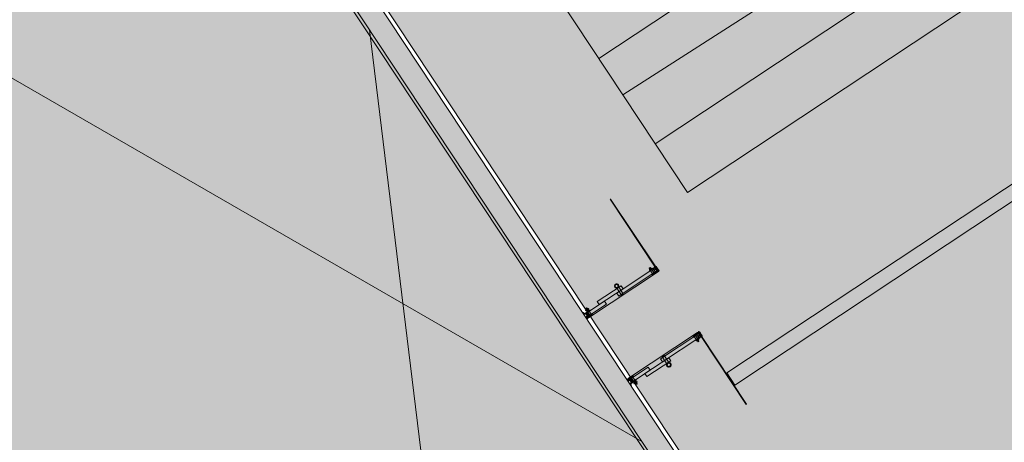
# Model space of a CAD drawing. Units: metres. Extents: x 547791 to 4213462, y 1086072 to 6580086.
# Drawn here: x 549946 to 549953, y 6577438 to 6577441 of the extents above; entities that cross this region are included whole.
import ezdxf

# ---------------------------------------------------------------- set-up
doc = ezdxf.new("R2010")
doc.units = ezdxf.units.M
doc.layers.get('0').update_dxf_attribs({"lineweight": 0})
doc.layers.add('B_ESP_teed', color=7, linetype='Continuous', lineweight=0, true_color=0x050505)
pattern_1 = [(315, (423.6828, 178.8664), (-1.768, -1.768), []), (315, (423.3292, 178.5128), (-1.768, -1.768), []), (315, (422.9757, 178.1593), (-1.768, -1.768), [])]
pattern_2 = [(315, (423.6828, 178.8664), (-1.8386, -1.8386), []), (315, (422.7635, 177.947), (-1.8386, -1.8386), [1.95015, -0.65005, 0, -0.65005])]
pattern_3 = [(315, (419.9825, 178.8663), (-1.8386, -1.8386), []), (315, (419.0632, 177.947), (-1.8386, -1.8386), [1.95015, -0.65005, 0, -0.65005])]

# ---------------------------------------------------------------- blocks, each defined once
blk = doc.blocks.new('2217_AR_05-Aaviku$0$_hoone-juurdepaasuta')
at = {"linetype": 'Continuous', "lineweight": 0, "true_color": 0xd9d9d9, "transparency": 33554687}
blk.add_hatch(color=254, dxfattribs=at).paths.add_polyline_path([(198.5753, 198.898), (199.1499, 178.8964), (426.563, 178.8964), (426.563, 198.898)])
at = {"linetype": 'Continuous', "lineweight": 0, "true_color": 0xffffff}
for points in [[(422.4277, 179.4665), (422.5277, 179.4665), (422.5277, 198.898), (422.4277, 198.898)], [(418.942, 179.9534), (421.2636, 179.9534), (421.2636, 187.2209), (418.942, 187.2209)]]:
    blk.add_hatch(color=7, dxfattribs=at).paths.add_polyline_path(points)
at = {"linetype": 'Continuous', "lineweight": 0, "true_color": 0x000000}
h = blk.add_hatch(dxfattribs=at)
h.set_pattern_fill('FOLYTONOS___PONTVONAL_0001', color=18, style=0, pattern_type=2)
h.set_pattern_definition(pattern_3)
edge = h.paths.add_edge_path()
edge.add_ellipse((421.5497, 179.4589), major_axis=(-0.00283, 0.00283), ratio=1, start_angle=-135, end_angle=45, ccw=False)
edge.add_ellipse((421.5497, 179.4589), major_axis=(-0.00283, 0.00283), ratio=1, start_angle=45, end_angle=225, ccw=False)
h = blk.add_hatch(dxfattribs=at)
h.set_pattern_fill('FOLYTONOS___PONTVONAL_0001', color=18, style=0, pattern_type=2)
h.set_pattern_definition(pattern_3)
h.paths.add_polyline_path([(421.5637, 179.4574), (421.5537, 179.4574), (421.5537, 179.4604), (421.5637, 179.4604)])
h = blk.add_hatch(dxfattribs=at)
h.set_pattern_fill('FOLYTONOS___PONTVONAL_0001', color=18, style=0, pattern_type=2)
h.set_pattern_definition(pattern_3)
edge = h.paths.add_edge_path()
edge.add_ellipse((421.5771, 179.4569), major_axis=(0.00212, 0.00212), ratio=1, start_angle=-7.87084, end_angle=172.12916, ccw=False)
edge.add_ellipse((421.5771, 179.4569), major_axis=(-0.00212, 0.00212), ratio=1, start_angle=82.12916, end_angle=262.12916, ccw=False)
h = blk.add_hatch(dxfattribs=at)
h.set_pattern_fill('FOLYTONOS___PONTVONAL_0001', color=18, style=0, pattern_type=2)
h.set_pattern_definition(pattern_2)
edge = h.paths.add_edge_path()
edge.add_ellipse((422.0841, 178.8804), major_axis=(0.00141, 0.00141), ratio=1, start_angle=134.9125, end_angle=161.6037, ccw=False)
edge.add_line((422.0821, 178.8804), (422.0821, 179.452))
edge.add_ellipse((422.0841, 179.452), major_axis=(0.00141, 0.00141), ratio=1, start_angle=108.3088, end_angle=135, ccw=False)
edge.add_line((422.0823, 179.4529), (422.0851, 179.4583))
edge.add_ellipse((422.0883, 179.457), major_axis=(-0.00248, 0.00248), ratio=1, start_angle=-225, end_angle=22.65863, ccw=False)
edge.add_line((422.0883, 179.4535), (422.0841, 179.4535))
edge.add_ellipse((422.0841, 179.452), major_axis=(-0.00106, 0.00106), ratio=1, start_angle=-45, end_angle=45)
edge.add_line((422.0826, 179.452), (422.0826, 178.8804))
edge.add_ellipse((422.0841, 178.8804), major_axis=(-0.00106, 0.00106), ratio=1, start_angle=45, end_angle=135)
edge.add_line((422.0841, 178.8789), (422.0883, 178.8789))
edge.add_ellipse((422.0883, 178.8754), major_axis=(0.00248, 0.00248), ratio=1, start_angle=157.34137, end_angle=405, ccw=False)
edge.add_line((422.0851, 178.8741), (422.0823, 178.8795))
edge = h.paths.add_edge_path(flags=0)
edge.add_ellipse((422.0841, 178.8804), major_axis=(-0.00141, 0.00141), ratio=1, start_angle=112.92583, end_angle=135, ccw=False)
edge.add_line((422.0834, 178.8786), (422.0856, 178.8741))
edge.add_ellipse((422.0883, 178.8754), major_axis=(-0.00212, 0.00212), ratio=1, start_angle=71.5162, end_angle=315)
edge.add_line((422.0883, 178.8784), (422.0841, 178.8784))
edge = h.paths.add_edge_path(flags=0)
edge.add_ellipse((422.0841, 179.452), major_axis=(-0.00141, 0.00141), ratio=1, start_angle=315, end_angle=337.07417, ccw=False)
edge.add_line((422.0841, 179.454), (422.0883, 179.454))
edge.add_ellipse((422.0883, 179.457), major_axis=(0.00212, 0.00212), ratio=1, start_angle=225, end_angle=468.4838)
edge.add_line((422.0856, 179.4583), (422.0834, 179.4538))
at = {"linetype": 'Continuous', "lineweight": 30, "true_color": 0x757575}
h = blk.add_hatch(dxfattribs=at)
h.set_pattern_fill('ALUMÍNIUM_0001', color=8, style=0, pattern_type=2)
h.set_pattern_definition(pattern_1)
edge = h.paths.add_edge_path()
edge.add_line((422.0827, 179.4587), (422.0827, 179.4635))
edge.add_line((422.0827, 179.4635), (422.0857, 179.4665))
edge.add_line((422.0857, 179.4665), (422.0957, 179.4665))
edge.add_line((422.0957, 179.4665), (422.0972, 179.465))
edge.add_line((422.0972, 179.465), (422.1112, 179.465))
edge.add_line((422.1112, 179.465), (422.1127, 179.4665))
edge.add_line((422.1127, 179.4665), (422.1177, 179.4665))
edge.add_ellipse((422.1177, 179.4615), major_axis=(-0.00354, 0.00354), ratio=1, start_angle=229.78019, end_angle=315, ccw=False)
edge.add_ellipse((422.1219, 179.4618), major_axis=(-0.000566, 0.000566), ratio=1, start_angle=135, end_angle=229.78019, ccw=False)
edge.add_line((422.1219, 179.461), (422.1194, 179.461))
edge.add_ellipse((422.1157, 179.459), major_axis=(-0.00301, 0.00301), ratio=1, start_angle=253.84057, end_angle=376.15943)
edge.add_line((422.112, 179.461), (422.0997, 179.461))
edge.add_line((422.0997, 179.461), (422.0997, 179.4569))
edge.add_line((422.0997, 179.4569), (422.112, 179.4569))
edge.add_ellipse((422.1157, 179.459), major_axis=(0.00301, 0.00301), ratio=1, start_angle=163.83921, end_angle=286.16079)
edge.add_line((422.1194, 179.4569), (422.1219, 179.4569))
edge.add_ellipse((422.1219, 179.4561), major_axis=(-0.000566, 0.000566), ratio=1, start_angle=220.21981, end_angle=315, ccw=False)
edge.add_line((422.1227, 179.456), (422.1227, 179.4517))
edge.add_line((422.1227, 179.4517), (422.1222, 179.4517))
edge.add_line((422.1222, 179.4517), (422.1223, 179.4502))
edge.add_line((422.1223, 179.4502), (422.1208, 179.4501))
edge.add_line((422.1208, 179.4501), (422.1207, 179.4516))
edge.add_line((422.1207, 179.4516), (422.1117, 179.4511))
edge.add_line((422.1117, 179.4511), (422.1096, 179.453))
edge.add_line((422.1096, 179.453), (422.1066, 179.4529))
edge.add_line((422.1066, 179.4529), (422.1072, 179.4417))
edge.add_line((422.1072, 179.4417), (422.1212, 179.4424))
edge.add_line((422.1212, 179.4424), (422.1211, 179.4439))
edge.add_line((422.1211, 179.4439), (422.1226, 179.444))
edge.add_line((422.1226, 179.444), (422.1227, 179.4425))
edge.add_line((422.1227, 179.4425), (422.1227, 179.4105))
edge.add_line((422.1227, 179.4105), (422.1187, 179.4105))
edge.add_line((422.1187, 179.4105), (422.1187, 179.4393))
edge.add_line((422.1187, 179.4393), (422.1044, 179.4385))
edge.add_line((422.1044, 179.4385), (422.1036, 179.453))
edge.add_line((422.1036, 179.453), (422.0977, 179.4527))
edge.add_line((422.0977, 179.4527), (422.0927, 179.4505))
edge.add_line((422.0927, 179.4505), (422.0927, 179.4105))
edge.add_line((422.0927, 179.4105), (422.0887, 179.4105))
edge.add_line((422.0887, 179.4105), (422.0887, 179.4486))
edge.add_ellipse((422.0878, 179.4486), major_axis=(0.000636, 0.000636), ratio=1, start_angle=315, end_angle=404.99918)
edge.add_line((422.0878, 179.4495), (422.0847, 179.4495))
edge.add_ellipse((422.0847, 179.4515), major_axis=(0.00141, 0.00141), ratio=1, start_angle=144.30454, end_angle=224.99918, ccw=False)
edge.add_line((422.0827, 179.4511), (422.0827, 179.452))
edge.add_ellipse((422.0842, 179.452), major_axis=(0.00106, 0.00106), ratio=1, start_angle=44.99946, end_angle=134.99946, ccw=False)
edge.add_line((422.0842, 179.4535), (422.0907, 179.4535))
edge.add_ellipse((422.0907, 179.459), major_axis=(0.0039, 0.0039), ratio=1, start_angle=225.15584, end_angle=495.15584)
edge.add_line((422.0852, 179.459), (422.0852, 179.4587))
edge.add_ellipse((422.0839, 179.4587), major_axis=(0.000884, 0.000884), ratio=1, start_angle=135, end_angle=315, ccw=False)
at = {"linetype": 'Continuous', "lineweight": 0, "true_color": 0x000000}
h = blk.add_hatch(dxfattribs=at)
h.set_pattern_fill('FOLYTONOS___PONTVONAL_0001', color=18, style=0, pattern_type=2)
h.set_pattern_definition(pattern_2)
edge = h.paths.add_edge_path()
edge.add_ellipse((422.0883, 179.457), major_axis=(0.00212, 0.00212), ratio=1, start_angle=97.87084, end_angle=277.87084, ccw=False)
edge.add_ellipse((422.0883, 179.457), major_axis=(-0.00212, 0.00212), ratio=1, start_angle=-172.12916, end_angle=7.87084, ccw=False)
h = blk.add_hatch(dxfattribs=at)
h.set_pattern_fill('FOLYTONOS___PONTVONAL_0001', color=18, style=0, pattern_type=2)
h.set_pattern_definition(pattern_2)
h.paths.add_polyline_path([(422.1017, 179.4575), (422.1017, 179.4605), (422.1117, 179.4605), (422.1117, 179.4575)])
h = blk.add_hatch(dxfattribs=at)
h.set_pattern_fill('FOLYTONOS___PONTVONAL_0001', color=18, style=0, pattern_type=2)
h.set_pattern_definition(pattern_2)
edge = h.paths.add_edge_path()
edge.add_ellipse((422.1157, 179.459), major_axis=(-0.00283, 0.00283), ratio=1, start_angle=-135, end_angle=45, ccw=False)
edge.add_ellipse((422.1157, 179.459), major_axis=(-0.00283, 0.00283), ratio=1, start_angle=45, end_angle=225, ccw=False)
h = blk.add_hatch(dxfattribs=at)
h.set_pattern_fill('FOLYTONOS___PONTVONAL_0001', color=18, style=0, pattern_type=2)
h.set_pattern_definition(pattern_2)
h.paths.add_polyline_path([(422.6827, 179.4575), (422.1197, 179.4575), (422.1197, 179.4605), (422.6827, 179.4605)])
at = {"linetype": 'Continuous', "lineweight": 30, "true_color": 0x757575}
h = blk.add_hatch(dxfattribs=at)
h.set_pattern_fill('ALUMÍNIUM_0001', color=8, style=0, pattern_type=2)
h.set_pattern_definition([(315, (419.9825, 178.8663), (-1.768, -1.768), []), (315, (419.629, 178.5127), (-1.768, -1.768), []), (315, (419.2754, 178.1592), (-1.768, -1.768), [])])
edge = h.paths.add_edge_path()
edge.add_line((421.5326, 178.8703), (421.5411, 178.8703))
edge.add_ellipse((421.5411, 178.8718), major_axis=(0.00106, 0.00106), ratio=1, start_angle=225, end_angle=315)
edge.add_line((421.5426, 178.8718), (421.5426, 178.9163))
edge.add_line((421.5426, 178.9163), (421.5466, 178.9163))
edge.add_line((421.5466, 178.9163), (421.5466, 178.8833))
edge.add_line((421.5466, 178.8833), (421.5726, 178.8833))
edge.add_line((421.5726, 178.8833), (421.5726, 178.9163))
edge.add_line((421.5726, 178.9163), (421.5766, 178.9163))
edge.add_line((421.5766, 178.9163), (421.5766, 178.8842))
edge.add_ellipse((421.5775, 178.8842), major_axis=(0.000636, 0.000636), ratio=1, start_angle=135, end_angle=224.99925)
edge.add_line((421.5775, 178.8833), (421.5807, 178.8833))
edge.add_ellipse((421.5807, 178.8813), major_axis=(0, -0.002), ratio=0.999993, start_angle=0, end_angle=180, ccw=False)
edge.add_line((421.5807, 178.8793), (421.5746, 178.8793))
edge.add_ellipse((421.5746, 178.8738), major_axis=(0.0039, 0.0039), ratio=1, start_angle=45.15584, end_angle=315.15584)
edge.add_line((421.5802, 178.8738), (421.5802, 178.8741))
edge.add_ellipse((421.5814, 178.8741), major_axis=(0, 0.00125), ratio=1, start_angle=-90, end_angle=90, ccw=False)
edge.add_line((421.5827, 178.8741), (421.5827, 178.8693))
edge.add_line((421.5827, 178.8693), (421.5797, 178.8663))
edge.add_line((421.5797, 178.8663), (421.5667, 178.8663))
edge.add_line((421.5667, 178.8663), (421.5667, 178.8793))
edge.add_line((421.5667, 178.8793), (421.5466, 178.8793))
edge.add_line((421.5466, 178.8793), (421.5466, 178.8663))
edge.add_line((421.5466, 178.8663), (421.5326, 178.8663))
edge.add_line((421.5326, 178.8663), (421.5326, 178.8703))
at = {"linetype": 'Continuous', "lineweight": 0, "true_color": 0x000000}
h = blk.add_hatch(dxfattribs=at)
h.set_pattern_fill('FOLYTONOS___PONTVONAL_0001', color=18, style=0, pattern_type=2)
h.set_pattern_definition(pattern_3)
edge = h.paths.add_edge_path()
edge.add_ellipse((421.5771, 178.8753), major_axis=(-0.00212, 0.00212), ratio=1, start_angle=-97.87084, end_angle=82.12916, ccw=False)
edge.add_ellipse((421.5771, 178.8753), major_axis=(-0.00212, 0.00212), ratio=1, start_angle=82.12916, end_angle=262.12916, ccw=False)
at = {"linetype": 'Continuous', "lineweight": 30, "true_color": 0x757575}
h = blk.add_hatch(dxfattribs=at)
h.set_pattern_fill('ALUMÍNIUM_0001', color=8, style=0, pattern_type=2)
h.set_pattern_definition(pattern_1)
edge = h.paths.add_edge_path()
edge.add_ellipse((422.0847, 178.8814), major_axis=(0, 0.002), ratio=0.999993, start_angle=0, end_angle=180, ccw=False)
edge.add_line((422.0847, 178.8834), (422.0878, 178.8834))
edge.add_ellipse((422.0878, 178.8843), major_axis=(-0.000636, 0.000636), ratio=1, start_angle=135.00075, end_angle=225)
edge.add_line((422.0887, 178.8843), (422.0887, 178.9164))
edge.add_line((422.0887, 178.9164), (422.0927, 178.9164))
edge.add_line((422.0927, 178.9164), (422.0927, 178.8834))
edge.add_line((422.0927, 178.8834), (422.1187, 178.8834))
edge.add_line((422.1187, 178.8834), (422.1187, 178.9164))
edge.add_line((422.1187, 178.9164), (422.1227, 178.9164))
edge.add_line((422.1227, 178.9164), (422.1227, 178.8719))
edge.add_ellipse((422.1242, 178.8719), major_axis=(-0.00106, 0.00106), ratio=1, start_angle=45, end_angle=135)
edge.add_line((422.1242, 178.8704), (422.1327, 178.8704))
edge.add_line((422.1327, 178.8704), (422.1327, 178.8664))
edge.add_line((422.1327, 178.8664), (422.1187, 178.8664))
edge.add_line((422.1187, 178.8664), (422.1187, 178.8794))
edge.add_line((422.1187, 178.8794), (422.0987, 178.8794))
edge.add_line((422.0987, 178.8794), (422.0987, 178.8664))
edge.add_line((422.0987, 178.8664), (422.0857, 178.8664))
edge.add_line((422.0857, 178.8664), (422.0827, 178.8694))
edge.add_line((422.0827, 178.8694), (422.0827, 178.8742))
edge.add_ellipse((422.0839, 178.8742), major_axis=(0, 0.00125), ratio=0.999999, start_angle=-90, end_angle=90, ccw=False)
edge.add_line((422.0852, 178.8742), (422.0852, 178.8739))
edge.add_ellipse((422.0907, 178.8739), major_axis=(0.0039, 0.0039), ratio=1, start_angle=134.84416, end_angle=404.84416)
edge.add_line((422.0907, 178.8794), (422.0847, 178.8794))
at = {"linetype": 'Continuous', "lineweight": 0, "true_color": 0x000000}
h = blk.add_hatch(dxfattribs=at)
h.set_pattern_fill('FOLYTONOS___PONTVONAL_0001', color=18, style=0, pattern_type=2)
h.set_pattern_definition(pattern_2)
edge = h.paths.add_edge_path()
edge.add_ellipse((422.0883, 178.8754), major_axis=(-0.00212, 0.00212), ratio=1, start_angle=7.87084, end_angle=187.87084, ccw=False)
edge.add_ellipse((422.0883, 178.8754), major_axis=(-0.00212, 0.00212), ratio=1, start_angle=-172.12916, end_angle=7.87084, ccw=False)
at = {"linetype": 'Continuous', "lineweight": 0, "true_color": 0x7aafdf, "transparency": 33554687}
h = blk.add_hatch(color=143, dxfattribs=at)
h.dxf.hatch_style = 1
h.paths.add_polyline_path([(63.8249, 178.8664), (63.8249, 38.4755), (426.533, 38.5056), (426.533, 178.8664)])
h.paths.add_polyline_path([(212.6364, 53.2767), (203.8958, 53.2767), (203.8958, 39.0856), (212.6364, 39.0856)], flags=16)
at = {"color": 254, "linetype": 'Continuous', "lineweight": 0, "true_color": 0xe1e1e1}
for p, q in [((422.4277, 179.4665), (422.4277, 198.898)), ((422.5277, 198.898), (422.5277, 179.4665)), ((422.5277, 179.4665), (422.4277, 179.4665))]:
    blk.add_line(p, q, dxfattribs=at)
at = {"color": 7, "linetype": 'Continuous', "lineweight": 0}
for p, q in [((420.128, 187.1956), (420.128, 179.9281)), ((420.5318, 187.1956), (420.4308, 179.9281)), ((420.8346, 187.1956), (420.8346, 179.9281)), ((421.2383, 179.9281), (421.2383, 187.1956)), ((418.9168, 179.9281), (421.2383, 179.9281)), ((421.5457, 179.4604), (420.9826, 179.4604)), ((420.9826, 179.4604), (420.9826, 179.4574)), ((420.9826, 179.4574), (421.5457, 179.4574)), ((421.5274, 179.4269), (421.5266, 179.4261)), ((421.5266, 179.4261), (421.5266, 179.4197)), ((421.5266, 179.4197), (421.5274, 179.4189)), ((421.5341, 179.4269), (421.5274, 179.4269)), ((421.5274, 179.4189), (421.5341, 179.4189)), ((421.5341, 179.4172), (421.5341, 179.4285)), ((421.5341, 179.4266), (421.5406, 179.4266)), ((421.5341, 179.4191), (421.5406, 179.4191)), ((421.5348, 179.4304), (421.5374, 179.4304)), ((421.5374, 179.4304), (421.54, 179.4304)), ((421.5406, 179.4303), (421.5406, 179.4155)), ((421.5426, 179.4303), (421.5406, 179.4303)), ((421.5426, 179.4559), (421.5426, 179.4516)), ((421.5426, 179.4516), (421.5431, 179.4516)), ((421.5427, 179.4439), (421.5426, 179.4424)), ((421.5426, 179.4424), (421.5426, 179.4104)), ((421.5426, 179.4155), (421.5426, 179.4303)), ((421.5442, 179.4438), (421.5427, 179.4439)), ((421.5431, 179.4516), (421.543, 179.4501)), ((421.543, 179.4501), (421.5445, 179.45)), ((421.5434, 179.4609), (421.5459, 179.4609)), ((421.5459, 179.4568), (421.5434, 179.4568)), ((421.5441, 179.4423), (421.5442, 179.4438)), ((421.5581, 179.4416), (421.5441, 179.4423)), ((421.5445, 179.45), (421.5446, 179.4515)), ((421.5446, 179.4515), (421.5537, 179.451)), ((421.5456, 179.4589), (421.5456, 179.4589)), ((421.5457, 179.4574), (421.5457, 179.4604)), ((421.5466, 179.4104), (421.5466, 179.4392)), ((421.5466, 179.4392), (421.561, 179.4384)), ((421.5721, 179.4377), (421.5471, 179.4377)), ((421.5471, 179.4377), (421.5471, 179.1366)), ((421.5471, 179.4169), (421.5471, 179.4289)), ((421.5471, 179.4289), (421.5726, 179.4289)), ((421.5726, 179.4169), (421.5471, 179.4169)), ((421.5526, 179.4664), (421.5476, 179.4664)), ((421.5541, 179.4649), (421.5526, 179.4664)), ((421.5534, 179.4609), (421.5657, 179.4609)), ((421.5657, 179.4568), (421.5534, 179.4568)), ((421.5637, 179.4604), (421.5537, 179.4604)), ((421.5537, 179.4604), (421.5537, 179.4574)), ((421.5537, 179.4574), (421.5637, 179.4574)), ((421.5537, 179.451), (421.5557, 179.4529)), ((421.5682, 179.4649), (421.5541, 179.4649)), ((421.5557, 179.4529), (421.5587, 179.4528)), ((421.5587, 179.4528), (421.5581, 179.4416)), ((421.561, 179.4384), (421.5617, 179.4529)), ((421.5617, 179.4529), (421.5676, 179.4526)), ((421.5637, 179.4574), (421.5637, 179.4604)), ((421.5657, 179.4609), (421.5657, 179.4568)), ((421.5676, 179.4526), (421.5726, 179.4504)), ((421.5697, 179.4664), (421.5682, 179.4649)), ((421.5797, 179.4664), (421.5697, 179.4664)), ((421.5721, 179.4377), (421.5721, 179.1366)), ((421.5726, 179.4504), (421.5726, 179.4104)), ((421.5726, 179.4289), (421.5726, 179.4169)), ((421.5811, 179.4534), (421.5746, 179.4534)), ((421.5766, 179.4104), (421.5766, 179.4485)), ((421.5766, 179.4154), (421.5766, 179.4304)), ((421.5815, 179.4304), (421.5766, 179.4304)), ((421.5766, 179.4266), (421.5821, 179.4266)), ((421.5766, 179.4191), (421.5821, 179.4191)), ((421.5812, 179.4539), (421.5771, 179.4539)), ((421.5771, 179.4534), (421.5812, 179.4534)), ((421.5775, 179.4494), (421.5807, 179.4494)), ((421.5794, 179.4587), (421.5794, 179.4587)), ((421.5827, 179.4634), (421.5797, 179.4664)), ((421.5797, 179.4582), (421.582, 179.4537)), ((421.5802, 179.4589), (421.5802, 179.4586)), ((421.583, 179.4528), (421.5803, 179.4582)), ((421.5821, 179.4285), (421.5821, 179.4172)), ((421.5826, 179.451), (421.5826, 179.4519)), ((421.5827, 179.4586), (421.5827, 179.4634)), ((421.5827, 179.4519), (421.5827, 178.8803)), ((421.5832, 178.8803), (421.5832, 179.4519)), ((422.0821, 178.8804), (422.0821, 179.452)), ((422.0823, 179.4529), (422.0851, 179.4583)), ((422.0826, 179.452), (422.0826, 178.8804)), ((422.0827, 179.4635), (422.0857, 179.4665)), ((422.0827, 179.4587), (422.0827, 179.4635)), ((422.0827, 179.4511), (422.0827, 179.452)), ((422.0832, 179.4286), (422.0832, 179.4173)), ((422.0887, 179.4267), (422.0832, 179.4267)), ((422.0887, 179.4192), (422.0832, 179.4192)), ((422.0856, 179.4583), (422.0834, 179.4538)), ((422.0839, 179.4305), (422.0887, 179.4305)), ((422.0841, 179.454), (422.0883, 179.454)), ((422.0883, 179.4535), (422.0841, 179.4535)), ((422.0842, 179.4535), (422.0907, 179.4535)), ((422.0878, 179.4495), (422.0847, 179.4495)), ((422.0852, 179.459), (422.0852, 179.4587)), ((422.0857, 179.4665), (422.0957, 179.4665)), ((422.0859, 179.4588), (422.0859, 179.4588)), ((422.0887, 179.4105), (422.0887, 179.4486)), ((422.0887, 179.4155), (422.0887, 179.4305)), ((422.0977, 179.4527), (422.0927, 179.4505)), ((422.0927, 179.4505), (422.0927, 179.4105)), ((422.0927, 179.429), (422.0927, 179.417)), ((422.1182, 179.429), (422.0927, 179.429)), ((422.0927, 179.417), (422.1182, 179.417)), ((422.0932, 179.4378), (422.1182, 179.4378)), ((422.0932, 179.4378), (422.0932, 179.1367)), ((422.0957, 179.4665), (422.0972, 179.465)), ((422.0972, 179.465), (422.1112, 179.465)), ((422.1036, 179.453), (422.0977, 179.4527)), ((422.112, 179.461), (422.0997, 179.461)), ((422.0997, 179.461), (422.0997, 179.4569)), ((422.0997, 179.4569), (422.112, 179.4569)), ((422.1017, 179.4575), (422.1017, 179.4605)), ((422.1017, 179.4605), (422.1117, 179.4605)), ((422.1117, 179.4575), (422.1017, 179.4575)), ((422.1044, 179.4385), (422.1036, 179.453)), ((422.1187, 179.4393), (422.1044, 179.4385)), ((422.1096, 179.453), (422.1066, 179.4529)), ((422.1066, 179.4529), (422.1072, 179.4417)), ((422.1072, 179.4417), (422.1212, 179.4424)), ((422.1117, 179.4511), (422.1096, 179.453)), ((422.1112, 179.465), (422.1127, 179.4665)), ((422.1117, 179.4605), (422.1117, 179.4575)), ((422.1207, 179.4516), (422.1117, 179.4511)), ((422.1127, 179.4665), (422.1177, 179.4665)), ((422.1182, 179.4378), (422.1182, 179.1367)), ((422.1182, 179.417), (422.1182, 179.429)), ((422.1187, 179.4105), (422.1187, 179.4393)), ((422.1219, 179.461), (422.1194, 179.461)), ((422.1194, 179.4569), (422.1219, 179.4569)), ((422.1197, 179.4575), (422.1197, 179.4605)), ((422.1197, 179.4605), (422.6827, 179.4605)), ((422.1197, 179.459), (422.1197, 179.459)), ((422.6827, 179.4575), (422.1197, 179.4575)), ((422.1208, 179.4501), (422.1207, 179.4516)), ((422.1223, 179.4502), (422.1208, 179.4501)), ((422.1211, 179.4439), (422.1226, 179.444)), ((422.1212, 179.4424), (422.1211, 179.4439)), ((422.1227, 179.4517), (422.1222, 179.4517)), ((422.1222, 179.4517), (422.1223, 179.4502)), ((422.1226, 179.444), (422.1227, 179.4425)), ((422.1227, 179.456), (422.1227, 179.4517)), ((422.1227, 179.4425), (422.1227, 179.4105)), ((422.1227, 179.4156), (422.1227, 179.4304)), ((422.1227, 179.4304), (422.1247, 179.4304)), ((422.1247, 179.4304), (422.1247, 179.4156)), ((422.1312, 179.4267), (422.1247, 179.4267)), ((422.1312, 179.4192), (422.1247, 179.4192)), ((422.1279, 179.4305), (422.1254, 179.4305)), ((422.1305, 179.4305), (422.1279, 179.4305)), ((422.1312, 179.4173), (422.1312, 179.4286)), ((422.1312, 179.427), (422.1379, 179.427)), ((422.1379, 179.419), (422.1312, 179.419)), ((422.1379, 179.427), (422.1387, 179.4262)), ((422.1387, 179.4198), (422.1379, 179.419)), ((422.1387, 179.4262), (422.1387, 179.4198)), ((422.6827, 179.4605), (422.6827, 179.4575)), ((421.5348, 179.4154), (421.5374, 179.4154)), ((421.5374, 179.4154), (421.54, 179.4154)), ((421.5406, 179.4155), (421.5426, 179.4155)), ((421.5426, 179.4104), (421.5466, 179.4104)), ((421.5726, 179.4104), (421.5766, 179.4104)), ((421.5766, 179.4154), (421.5815, 179.4154)), ((422.0887, 179.4155), (422.0839, 179.4155)), ((422.0927, 179.4105), (422.0887, 179.4105)), ((422.1227, 179.4105), (422.1187, 179.4105)), ((422.1247, 179.4156), (422.1227, 179.4156)), ((422.1279, 179.4155), (422.1254, 179.4155)), ((422.1305, 179.4155), (422.1279, 179.4155)), ((421.5776, 179.171), (421.52, 179.171)), ((421.5776, 179.155), (421.52, 179.155)), ((421.5471, 179.19), (421.5221, 179.19)), ((421.5221, 179.19), (421.5221, 178.9918)), ((421.5471, 179.19), (421.5471, 178.9918)), ((421.5776, 179.171), (421.5776, 179.155)), ((422.0877, 179.1711), (422.0877, 179.1551)), ((422.0877, 179.1711), (422.1454, 179.1711)), ((422.0877, 179.1551), (422.1454, 179.1551)), ((422.1182, 179.1901), (422.1432, 179.1901)), ((422.1182, 179.1901), (422.1182, 178.9919)), ((422.1432, 179.1901), (422.1432, 178.9919)), ((421.5721, 179.1366), (421.5471, 179.1366)), ((422.0932, 179.1367), (422.1182, 179.1367)), ((421.5471, 179.0351), (421.5471, 178.8889)), ((421.5721, 179.0351), (421.5471, 179.0351)), ((421.5721, 179.0351), (421.5721, 178.8889)), ((422.0932, 179.0352), (422.0932, 178.889)), ((422.0932, 179.0352), (422.1182, 179.0352)), ((422.1182, 179.0352), (422.1182, 178.889)), ((421.5221, 178.9918), (421.5471, 178.9918)), ((422.1432, 178.9919), (422.1182, 178.9919)), ((149.6916, 178.8964), (426.563, 178.8964)), ((426.563, 178.8964), (199.1499, 178.8964)), ((421.5174, 178.9072), (421.5166, 178.9064)), ((421.5166, 178.9064), (421.5166, 178.9)), ((421.5166, 178.9), (421.5174, 178.8992)), ((421.5231, 178.9072), (421.5174, 178.9072)), ((421.5174, 178.8992), (421.5231, 178.8992)), ((421.5231, 178.8976), (421.5231, 178.9088)), ((421.5231, 178.9069), (421.5296, 178.9069)), ((421.5231, 178.8994), (421.5296, 178.8994)), ((421.5238, 178.9107), (421.5264, 178.9107)), ((421.5238, 178.8957), (421.5264, 178.8957)), ((421.5264, 178.9107), (421.529, 178.9107)), ((421.5264, 178.8957), (421.529, 178.8957)), ((421.5296, 178.9157), (421.5296, 178.9032)), ((421.5316, 178.9157), (421.5296, 178.9157)), ((421.5296, 178.9088), (421.5296, 178.8976)), ((421.5296, 178.9032), (421.5296, 178.8907)), ((421.5296, 178.8907), (421.5316, 178.8907)), ((421.5316, 178.9037), (421.5316, 178.9157)), ((421.5316, 178.9102), (421.5316, 178.8977)), ((421.5346, 178.9072), (421.5316, 178.9072)), ((421.5316, 178.9027), (421.5316, 178.9037)), ((421.5316, 178.8907), (421.5316, 178.9027)), ((421.5316, 178.8992), (421.5346, 178.8992)), ((421.5346, 178.9102), (421.5346, 178.8977)), ((421.5346, 178.909), (421.5346, 178.8974)), ((421.5373, 178.9107), (421.5349, 178.9094)), ((421.5349, 178.8969), (421.5373, 178.8957)), ((421.5366, 178.9088), (421.5366, 178.8976)), ((421.5426, 178.9069), (421.5366, 178.9069)), ((421.5426, 178.8994), (421.5366, 178.8994)), ((421.5396, 178.9107), (421.5373, 178.9107)), ((421.5396, 178.8957), (421.5373, 178.8957)), ((421.542, 178.9107), (421.5396, 178.9107)), ((421.542, 178.8957), (421.5396, 178.8957)), ((421.5466, 178.9163), (421.5426, 178.9163)), ((421.5426, 178.9163), (421.5426, 178.8718)), ((421.5426, 178.9088), (421.5426, 178.8976)), ((421.5466, 178.8833), (421.5466, 178.9163)), ((421.5726, 178.8833), (421.5466, 178.8833)), ((421.5466, 178.8663), (421.5466, 178.8793)), ((421.5466, 178.8793), (421.5667, 178.8793)), ((421.5469, 178.8972), (421.5469, 178.9092)), ((421.5469, 178.9092), (421.5724, 178.9092)), ((421.5724, 178.8972), (421.5469, 178.8972)), ((421.5471, 178.8889), (421.5721, 178.8889)), ((421.5667, 178.8793), (421.5667, 178.8663)), ((421.5724, 178.9092), (421.5724, 178.8972)), ((421.5766, 178.9163), (421.5726, 178.9163)), ((421.5726, 178.9163), (421.5726, 178.8833)), ((421.5746, 178.8793), (421.5807, 178.8793)), ((421.5766, 178.8842), (421.5766, 178.9163)), ((421.5815, 178.9107), (421.5766, 178.9107)), ((421.5766, 178.8957), (421.5766, 178.9107)), ((421.5766, 178.9069), (421.5821, 178.9069)), ((421.5766, 178.8994), (421.5821, 178.8994)), ((421.5766, 178.8957), (421.5815, 178.8957)), ((421.5812, 178.8788), (421.5771, 178.8788)), ((421.5771, 178.8783), (421.5812, 178.8783)), ((421.5807, 178.8833), (421.5775, 178.8833)), ((421.5794, 178.8771), (421.5794, 178.8771)), ((421.582, 178.8785), (421.5797, 178.874)), ((421.5802, 178.8741), (421.5802, 178.8738)), ((421.5803, 178.874), (421.583, 178.8794)), ((421.5807, 178.8833), (421.5807, 178.8833)), ((421.5821, 178.9088), (421.5821, 178.8976)), ((421.5827, 178.8693), (421.5827, 178.8741)), ((422.0851, 178.8741), (422.0823, 178.8795)), ((422.0827, 178.8694), (422.0827, 178.8742)), ((422.0832, 178.9089), (422.0832, 178.8977)), ((422.0887, 178.907), (422.0832, 178.907)), ((422.0887, 178.8995), (422.0832, 178.8995)), ((422.0834, 178.8786), (422.0856, 178.8741)), ((422.0839, 178.9108), (422.0887, 178.9108)), ((422.0887, 178.8958), (422.0839, 178.8958)), ((422.0841, 178.8789), (422.0883, 178.8789)), ((422.0883, 178.8784), (422.0841, 178.8784)), ((422.0847, 178.8834), (422.0878, 178.8834)), ((422.0847, 178.8834), (422.0847, 178.8834)), ((422.0907, 178.8794), (422.0847, 178.8794)), ((422.0852, 178.8742), (422.0852, 178.8739)), ((422.0859, 178.8772), (422.0859, 178.8772)), ((422.0887, 178.8843), (422.0887, 178.9164)), ((422.0887, 178.9164), (422.0927, 178.9164)), ((422.0887, 178.8958), (422.0887, 178.9108)), ((422.0927, 178.9164), (422.0927, 178.8834)), ((422.0927, 178.8834), (422.1187, 178.8834)), ((422.0929, 178.9093), (422.0929, 178.8973)), ((422.1184, 178.9093), (422.0929, 178.9093)), ((422.0929, 178.8973), (422.1184, 178.8973)), ((422.1182, 178.889), (422.0932, 178.889)), ((422.1187, 178.8794), (422.0987, 178.8794)), ((422.0987, 178.8794), (422.0987, 178.8664)), ((422.1184, 178.8973), (422.1184, 178.9093)), ((422.1187, 178.8834), (422.1187, 178.9164)), ((422.1187, 178.9164), (422.1227, 178.9164)), ((422.1187, 178.8664), (422.1187, 178.8794)), ((422.1227, 178.9164), (422.1227, 178.8719)), ((422.1227, 178.9089), (422.1227, 178.8977)), ((422.1227, 178.907), (422.1287, 178.907)), ((422.1227, 178.8995), (422.1287, 178.8995)), ((422.1234, 178.9108), (422.1257, 178.9108)), ((422.1234, 178.8958), (422.1257, 178.8958)), ((422.1257, 178.9108), (422.128, 178.9108)), ((422.1257, 178.8958), (422.128, 178.8958)), ((422.128, 178.9108), (422.1304, 178.9095)), ((422.1304, 178.897), (422.128, 178.8958)), ((422.1287, 178.9089), (422.1287, 178.8977)), ((422.1307, 178.9103), (422.1307, 178.8978)), ((422.1307, 178.9091), (422.1307, 178.8975)), ((422.1307, 178.9073), (422.1337, 178.9073)), ((422.1337, 178.8993), (422.1307, 178.8993)), ((422.1337, 178.9038), (422.1337, 178.9158)), ((422.1337, 178.9158), (422.1357, 178.9158)), ((422.1337, 178.9103), (422.1337, 178.8978)), ((422.1337, 178.9028), (422.1337, 178.9038)), ((422.1337, 178.8908), (422.1337, 178.9028)), ((422.1357, 178.8908), (422.1337, 178.8908)), ((422.1357, 178.9158), (422.1357, 178.9033)), ((422.1357, 178.9089), (422.1357, 178.8977)), ((422.1422, 178.907), (422.1357, 178.907)), ((422.1357, 178.9033), (422.1357, 178.8908)), ((422.1422, 178.8995), (422.1357, 178.8995)), ((422.1389, 178.9108), (422.1364, 178.9108)), ((422.1389, 178.8958), (422.1364, 178.8958)), ((422.1415, 178.9108), (422.1389, 178.9108)), ((422.1415, 178.8958), (422.1389, 178.8958)), ((422.1422, 178.8977), (422.1422, 178.9089)), ((422.1422, 178.9073), (422.1479, 178.9073)), ((422.1479, 178.8993), (422.1422, 178.8993)), ((422.1479, 178.9073), (422.1487, 178.9065)), ((422.1487, 178.9001), (422.1479, 178.8993)), ((422.1487, 178.9065), (422.1487, 178.9001)), ((426.533, 178.8664), (200.3955, 178.8664)), ((421.5411, 178.8703), (421.5326, 178.8703)), ((421.5326, 178.8703), (421.5326, 178.8663)), ((421.5326, 178.8663), (421.5466, 178.8663)), ((421.5667, 178.8663), (421.5797, 178.8663)), ((421.5797, 178.8663), (421.5827, 178.8693)), ((422.0857, 178.8664), (422.0827, 178.8694)), ((422.0987, 178.8664), (422.0857, 178.8664)), ((422.1327, 178.8664), (422.1187, 178.8664)), ((422.1242, 178.8704), (422.1327, 178.8704)), ((422.1327, 178.8704), (422.1327, 178.8664)), ((426.363, 178.6964), (149.6916, 178.6964)), ((149.7436, 178.7164), (426.363, 178.7164)), ((200.3955, 178.7164), (426.383, 178.7164)), ((411.6443, 173.2978), (422.4977, 178.7164)), ((426.383, 175.0741), (419.0874, 178.7164))]:
    blk.add_line(p, q, dxfattribs=at)
at = {"color": 18, "linetype": 'Continuous', "lineweight": 0, "true_color": 0x000000}
for p, q in [((421.2271, 179.4604), (421.2301, 179.4574)), ((421.5827, 179.1047), (421.5832, 179.1042))]:
    blk.add_line(p, q, dxfattribs=at)
at = {"color": 8, "linetype": 'Continuous', "lineweight": 30, "true_color": 0x757575}
blk.add_line((421.5426, 179.4277), (421.5466, 179.4237), dxfattribs=at)
at = {"color": 7, "linetype": 'Continuous', "lineweight": 0, "extrusion": (0, 0, -1)}
for centre, major_axis, ratio, start_param, end_param in [((421.5371, 179.4285), (0.00211, 0.00211), 1, 3.926991, 4.606747), ((421.5371, 179.4172), (-0.00211, 0.00211), 1, 4.81803, 5.497787), ((421.5377, 179.4285), (0.00211, 0.00211), 1, 0.105641, 0.785398), ((421.5377, 179.4172), (-0.00211, 0.00211), 1, 2.356194, 3.035951), ((421.5476, 179.4614), (0.00354, 0.00354), 1, 4.010421, 5.497787), ((421.5434, 179.4617), (0.000566, 0.000566), 1, 2.356194, 4.010421), ((421.5434, 179.456), (-0.000566, 0.000566), 1, 5.414357, 7.068583), ((421.5497, 179.4589), (-0.00283, 0.00283), 1, 5.497787, 8.63938), ((421.5497, 179.4589), (-0.00283, 0.00283), 1, 2.356194, 5.497787), ((421.5497, 179.4589), (0.00301, 0.00301), 1, 4.430354, 6.56522), ((421.5497, 179.4589), (-0.00301, 0.00301), 1, 2.859534, 4.994448), ((421.5746, 179.4589), (-0.0039, 0.0039), 1, 3.929711, 8.6421), ((421.5771, 179.4569), (-0.00248, 0.00248), 1, 3.926991, 8.249449), ((421.5771, 179.4569), (0.00212, 0.00212), 1, 3.278965, 6.420557), ((421.5771, 179.4569), (-0.00212, 0.00212), 1, 3.926991, 8.176585), ((421.5771, 179.4569), (-0.00212, 0.00212), 1, 1.708168, 4.849761), ((421.5775, 179.4485), (-0.000636, 0.000636), 1, 5.497787, 7.068569), ((421.5814, 179.4586), (0.000884, 0.000884), 1, 0.785398, 3.926991), ((421.5807, 179.4514), (-0.00141, 0.00141), 1, 2.518589, 3.926976), ((421.5811, 179.4519), (-0.00106, 0.00106), 1, 0.785389, 2.356185), ((421.5812, 179.4519), (0.00141, 0.00141), 1, -0.785398, -0.400131), ((421.5812, 179.4519), (0.00106, 0.00106), 1, -0.785398, 0.785398), ((421.5792, 179.4285), (-0.00211, 0.00211), 1, 1.676438, 2.356194), ((421.5792, 179.4172), (0.00211, 0.00211), 1, 0.785398, 1.465155), ((421.5812, 179.4519), (-0.00141, 0.00141), 1, 1.890345, 2.356194), ((422.0841, 179.452), (0.00141, 0.00141), 1, 3.926991, 4.39284), ((422.0841, 179.452), (-0.00106, 0.00106), 1, 5.497787, 7.068583), ((422.0839, 179.4587), (0.000884, 0.000884), 1, 0.785398, 3.926991), ((422.0842, 179.452), (0.00106, 0.00106), 1, 3.927, 5.497797), ((422.0847, 179.4515), (0.00141, 0.00141), 1, 2.356209, 3.764596), ((422.0862, 179.4286), (0.00211, 0.00211), 1, 3.926991, 4.606747), ((422.0862, 179.4173), (-0.00211, 0.00211), 1, 4.81803, 5.497787), ((422.0841, 179.452), (-0.00141, 0.00141), 1, 0.400131, 0.785398), ((422.0883, 179.457), (0.00212, 0.00212), 1, 1.433424, 4.575017), ((422.0883, 179.457), (0.00248, 0.00248), 1, 4.316921, 8.63938), ((422.0907, 179.459), (0.0039, 0.0039), 1, 3.924271, 8.63666), ((422.0883, 179.457), (0.00212, 0.00212), 1, 4.389786, 8.63938), ((422.0883, 179.457), (-0.00212, 0.00212), 1, 6.145813, 9.287406), ((422.0878, 179.4486), (0.000636, 0.000636), 1, -0.785384, 0.785398), ((422.1157, 179.459), (-0.00283, 0.00283), 1, 5.497787, 8.63938), ((422.1157, 179.459), (-0.00283, 0.00283), 1, 2.356194, 5.497787), ((422.1157, 179.459), (0.00301, 0.00301), 1, 4.430354, 6.56522), ((422.1157, 179.459), (0.00301, 0.00301), 1, 1.288737, 3.423652), ((422.1177, 179.4615), (-0.00354, 0.00354), 1, 0.785398, 2.272764), ((422.1219, 179.4618), (-0.000566, 0.000566), 1, 2.272764, 3.926991), ((422.1219, 179.4561), (0.000566, 0.000566), 1, -0.785398, 0.868828), ((422.1277, 179.4286), (-0.00211, 0.00211), 1, 5.497787, 6.177544), ((422.1277, 179.4173), (0.00211, 0.00211), 1, 3.247234, 3.926991), ((422.1282, 179.4286), (-0.00211, 0.00211), 1, 1.676438, 2.356194), ((422.1282, 179.4173), (0.00211, 0.00211), 1, 0.785398, 1.465155), ((421.5064, 179.163), (0.0111, 0.0111), 1, 0.785398, 7.068583), ((421.5064, 179.163), (-0.00796, 0.00796), 1, 2.356194490191097, 8.639379797370683), ((422.159, 179.1631), (-0.0111, 0.0111), 1, 2.356194490192094, 8.63937979737168), ((422.159, 179.1631), (-0.00796, 0.00796), 1, 2.356194490188441, 8.639379797368028), ((421.5261, 178.9088), (0.00211, 0.00211), 1, 3.926991, 4.606747), ((421.5261, 178.8976), (-0.00211, 0.00211), 1, 4.81803, 5.497787), ((421.5267, 178.9088), (-0.00211, 0.00211), 1, 1.676438, 2.356194), ((421.5267, 178.8976), (0.00211, 0.00211), 1, 0.785398, 1.465155), ((421.5331, 178.9102), (-0.00106, 0.00106), 1, 2.356194490189456, 8.639379797369042), ((421.5331, 178.8977), (-0.00106, 0.00106), 1, 2.356194490189456, 8.639379797369042), ((421.5396, 178.9088), (0.00211, 0.00211), 1, 3.926991, 4.606747), ((421.5396, 178.8976), (-0.00211, 0.00211), 1, 4.81803, 5.497787), ((421.5397, 178.9088), (0.00211, 0.00211), 1, 0.105641, 0.785398), ((421.5397, 178.8976), (0.00211, 0.00211), 1, 0.785398, 1.465155), ((421.5746, 178.8738), (0.0039, 0.0039), 1, 0.782678, 5.495067), ((421.5771, 178.8753), (-0.00248, 0.00248), 1, 2.746125, 7.068583), ((421.5771, 178.8753), (-0.00212, 0.00212), 1, 4.849761, 7.991354), ((421.5771, 178.8753), (0.00212, 0.00212), 1, 1.248193, 5.497787), ((421.5771, 178.8753), (0.00212, 0.00212), 1, 0.137372, 3.278965), ((421.5775, 178.8842), (0.000636, 0.000636), 1, 2.356208, 3.926991), ((421.5814, 178.8741), (0.000884, 0.000884), 1, 3.926991, 7.068583), ((421.5807, 178.8813), (0, -0.002), 0.999993, 3.141593, 6.283185), ((421.5812, 178.8803), (0.00106, 0.00106), 1, 0.785398, 2.356194), ((421.5812, 178.8803), (0.00141, 0.00141), 1, 1.970927, 2.356194), ((421.5792, 178.9088), (-0.00211, 0.00211), 1, 1.676438, 2.356194), ((421.5792, 178.8976), (0.00211, 0.00211), 1, 0.785398, 1.465155), ((421.5812, 178.8803), (-0.00141, 0.00141), 1, 2.354667, 2.820517), ((422.0841, 178.8804), (0.00141, 0.00141), 1, 3.462669, 3.928518), ((422.0841, 178.8804), (-0.00106, 0.00106), 1, 3.926991, 5.497787), ((422.0847, 178.8814), (0, 0.002), 0.999993, 3.141593, 6.283185), ((422.0839, 178.8742), (0.000884, 0.000884), 1, 3.926991, 7.068583), ((422.0862, 178.9089), (0.00211, 0.00211), 1, 3.926991, 4.606747), ((422.0862, 178.8977), (-0.00211, 0.00211), 1, 4.81803, 5.497787), ((422.0841, 178.8804), (-0.00141, 0.00141), 1, 3.926991, 4.312258), ((422.0883, 178.8754), (0.00248, 0.00248), 1, -0.785398, 3.53706), ((422.0883, 178.8754), (0.00212, 0.00212), 1, 1.433424, 4.575017), ((422.0907, 178.8739), (-0.0039, 0.0039), 1, 0.788118, 5.500507), ((422.0883, 178.8754), (-0.00212, 0.00212), 1, 0.785398, 5.034992), ((422.0883, 178.8754), (0.00212, 0.00212), 1, 4.575017, 7.71661), ((422.0878, 178.8843), (-0.000636, 0.000636), 1, 2.356194, 3.926978), ((422.1257, 178.9089), (-0.00211, 0.00211), 1, 5.497787, 6.177544), ((422.1257, 178.8977), (-0.00211, 0.00211), 1, 4.81803, 5.497787), ((422.1257, 178.9089), (-0.00211, 0.00211), 1, 1.676438, 2.356194), ((422.1257, 178.8977), (0.00211, 0.00211), 1, 0.785398, 1.465155), ((422.1322, 178.9103), (-0.00106, 0.00106), 1, 2.356194490189456, 8.639379797369042), ((422.1322, 178.8978), (-0.00106, 0.00106), 1, 2.356194490189456, 8.639379797369042), ((422.1387, 178.9089), (0.00211, 0.00211), 1, 3.926991, 4.606747), ((422.1387, 178.8977), (-0.00211, 0.00211), 1, 4.81803, 5.497787), ((422.1392, 178.9089), (-0.00211, 0.00211), 1, 1.676438, 2.356194), ((422.1392, 178.8977), (0.00211, 0.00211), 1, 0.785398, 1.465155), ((421.5411, 178.8718), (0.00106, 0.00106), 1, 0.785398, 2.356194), ((422.1242, 178.8719), (-0.00106, 0.00106), 1, 3.926991, 5.497787)]:
    blk.add_ellipse(centre, major_axis=major_axis, ratio=ratio, start_param=start_param, end_param=end_param, dxfattribs=at)
blk = doc.blocks.new('2217_AR_05-Aaviku')
at = {"rotation": 303.5185964986056}
blk.add_blockref('2217_AR_05-Aaviku$0$_hoone-juurdepaasuta', (551049.8371, 6578293.1321), dxfattribs=at)

msp = doc.modelspace()

# ---------------------------------------------------------------- block references
at = {"layer": 'B_ESP_teed'}
msp.add_blockref('2217_AR_05-Aaviku', (-1481.8062, -601.9518), dxfattribs=at)

doc.saveas('drawing.dxf')
